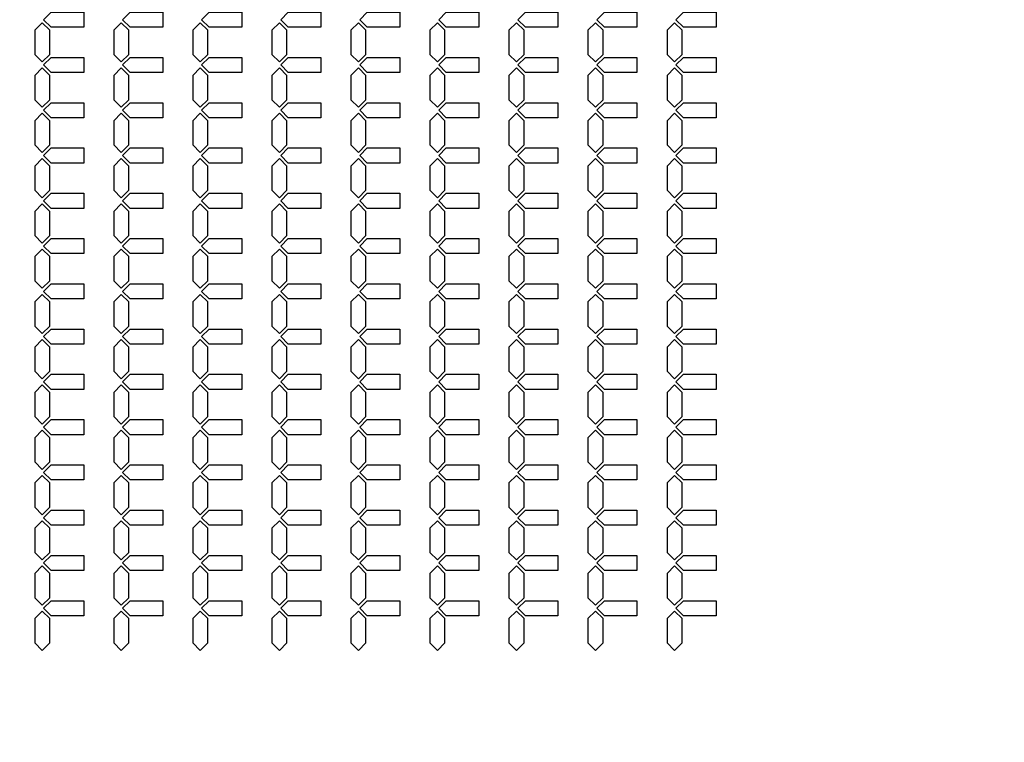
# Model space of a CAD drawing. Units: inches. Extents: x 2563 to 396160, y 1442 to 129024.
# Drawn here: x 178823 to 186982, y 48817 to 54803 of the extents above; entities that cross this region are included whole.
import ezdxf

# ---------------------------------------------------------------- set-up
doc = ezdxf.new("R2010")
doc.units = ezdxf.units.IN
doc.header["$MEASUREMENT"] = 0
doc.layers.add('1 - Negative', color=150, linetype='Continuous')

msp = doc.modelspace()

# ---------------------------------------------------------------- linework, layer by layer
at = {"layer": '1 - Negative'}
for points in [[(179353.1, 54865.4), (179353.1, 54740.4), (179083, 54740.4), (179020.5, 54802.9), (179083, 54865.4), (179333.1, 54865.4)], [(180008.1, 54865.4), (180008.1, 54740.4), (179738, 54740.4), (179675.5, 54802.9), (179738, 54865.4), (179988.1, 54865.4)], [(180663.1, 54865.4), (180663.1, 54740.4), (180393, 54740.4), (180330.5, 54802.9), (180393, 54865.4), (180643.1, 54865.4)], [(181318.1, 54865.4), (181318.1, 54740.4), (181048, 54740.4), (180985.5, 54802.9), (181048, 54865.4), (181298.1, 54865.4)], [(181973.1, 54865.4), (181973.1, 54740.4), (181703, 54740.4), (181640.5, 54802.9), (181703, 54865.4), (181953.1, 54865.4)], [(182628.1, 54865.4), (182628.1, 54740.4), (182358, 54740.4), (182295.5, 54802.9), (182358, 54865.4), (182608.1, 54865.4)], [(183283.1, 54865.4), (183283.1, 54740.4), (183013, 54740.4), (182950.5, 54802.9), (183013, 54865.4), (183263.1, 54865.4)], [(183938.1, 54865.4), (183938.1, 54740.4), (183668, 54740.4), (183605.5, 54802.9), (183668, 54865.4), (183918.1, 54865.4)], [(184593.1, 54865.4), (184593.1, 54740.4), (184323, 54740.4), (184260.5, 54802.9), (184323, 54865.4), (184573.1, 54865.4)], [(179072, 54615.4), (179072, 54715.4), (179009.5, 54777.9), (178947, 54715.4), (178947, 54615.4), (178947, 54515.4), (179009.5, 54452.9), (179072, 54515.4)], [(179727, 54615.4), (179727, 54715.4), (179664.5, 54777.9), (179602, 54715.4), (179602, 54615.4), (179602, 54515.4), (179664.5, 54452.9), (179727, 54515.4)], [(180382, 54615.4), (180382, 54715.4), (180319.5, 54777.9), (180257, 54715.4), (180257, 54615.4), (180257, 54515.4), (180319.5, 54452.9), (180382, 54515.4)], [(181037, 54615.4), (181037, 54715.4), (180974.5, 54777.9), (180912, 54715.4), (180912, 54615.4), (180912, 54515.4), (180974.5, 54452.9), (181037, 54515.4)], [(181692, 54615.4), (181692, 54715.4), (181629.5, 54777.9), (181567, 54715.4), (181567, 54615.4), (181567, 54515.4), (181629.5, 54452.9), (181692, 54515.4)], [(182347, 54615.4), (182347, 54715.4), (182284.5, 54777.9), (182222, 54715.4), (182222, 54615.4), (182222, 54515.4), (182284.5, 54452.9), (182347, 54515.4)], [(183002, 54615.4), (183002, 54715.4), (182939.5, 54777.9), (182877, 54715.4), (182877, 54615.4), (182877, 54515.4), (182939.5, 54452.9), (183002, 54515.4)], [(183657, 54615.4), (183657, 54715.4), (183594.5, 54777.9), (183532, 54715.4), (183532, 54615.4), (183532, 54515.4), (183594.5, 54452.9), (183657, 54515.4)], [(184312, 54615.4), (184312, 54715.4), (184249.5, 54777.9), (184187, 54715.4), (184187, 54615.4), (184187, 54515.4), (184249.5, 54452.9), (184312, 54515.4)], [(179353.1, 54490.4), (179353.1, 54365.4), (179083, 54365.4), (179020.5, 54427.9), (179083, 54490.4), (179333.1, 54490.4)], [(180008.1, 54490.4), (180008.1, 54365.4), (179738, 54365.4), (179675.5, 54427.9), (179738, 54490.4), (179988.1, 54490.4)], [(180663.1, 54490.4), (180663.1, 54365.4), (180393, 54365.4), (180330.5, 54427.9), (180393, 54490.4), (180643.1, 54490.4)], [(181318.1, 54490.4), (181318.1, 54365.4), (181048, 54365.4), (180985.5, 54427.9), (181048, 54490.4), (181298.1, 54490.4)], [(181973.1, 54490.4), (181973.1, 54365.4), (181703, 54365.4), (181640.5, 54427.9), (181703, 54490.4), (181953.1, 54490.4)], [(182628.1, 54490.4), (182628.1, 54365.4), (182358, 54365.4), (182295.5, 54427.9), (182358, 54490.4), (182608.1, 54490.4)], [(183283.1, 54490.4), (183283.1, 54365.4), (183013, 54365.4), (182950.5, 54427.9), (183013, 54490.4), (183263.1, 54490.4)], [(183938.1, 54490.4), (183938.1, 54365.4), (183668, 54365.4), (183605.5, 54427.9), (183668, 54490.4), (183918.1, 54490.4)], [(184593.1, 54490.4), (184593.1, 54365.4), (184323, 54365.4), (184260.5, 54427.9), (184323, 54490.4), (184573.1, 54490.4)], [(179072, 54240.4), (179072, 54340.4), (179009.5, 54402.9), (178947, 54340.4), (178947, 54240.4), (178947, 54140.4), (179009.5, 54077.9), (179072, 54140.4)], [(179727, 54240.4), (179727, 54340.4), (179664.5, 54402.9), (179602, 54340.4), (179602, 54240.4), (179602, 54140.4), (179664.5, 54077.9), (179727, 54140.4)], [(180382, 54240.4), (180382, 54340.4), (180319.5, 54402.9), (180257, 54340.4), (180257, 54240.4), (180257, 54140.4), (180319.5, 54077.9), (180382, 54140.4)], [(181037, 54240.4), (181037, 54340.4), (180974.5, 54402.9), (180912, 54340.4), (180912, 54240.4), (180912, 54140.4), (180974.5, 54077.9), (181037, 54140.4)], [(181692, 54240.4), (181692, 54340.4), (181629.5, 54402.9), (181567, 54340.4), (181567, 54240.4), (181567, 54140.4), (181629.5, 54077.9), (181692, 54140.4)], [(182347, 54240.4), (182347, 54340.4), (182284.5, 54402.9), (182222, 54340.4), (182222, 54240.4), (182222, 54140.4), (182284.5, 54077.9), (182347, 54140.4)], [(183002, 54240.4), (183002, 54340.4), (182939.5, 54402.9), (182877, 54340.4), (182877, 54240.4), (182877, 54140.4), (182939.5, 54077.9), (183002, 54140.4)], [(183657, 54240.4), (183657, 54340.4), (183594.5, 54402.9), (183532, 54340.4), (183532, 54240.4), (183532, 54140.4), (183594.5, 54077.9), (183657, 54140.4)], [(184312, 54240.4), (184312, 54340.4), (184249.5, 54402.9), (184187, 54340.4), (184187, 54240.4), (184187, 54140.4), (184249.5, 54077.9), (184312, 54140.4)], [(179353.1, 54115.4), (179353.1, 53990.4), (179083, 53990.4), (179020.5, 54052.9), (179083, 54115.4), (179333.1, 54115.4)], [(180008.1, 54115.4), (180008.1, 53990.4), (179738, 53990.4), (179675.5, 54052.9), (179738, 54115.4), (179988.1, 54115.4)], [(180663.1, 54115.4), (180663.1, 53990.4), (180393, 53990.4), (180330.5, 54052.9), (180393, 54115.4), (180643.1, 54115.4)], [(181318.1, 54115.4), (181318.1, 53990.4), (181048, 53990.4), (180985.5, 54052.9), (181048, 54115.4), (181298.1, 54115.4)], [(181973.1, 54115.4), (181973.1, 53990.4), (181703, 53990.4), (181640.5, 54052.9), (181703, 54115.4), (181953.1, 54115.4)], [(182628.1, 54115.4), (182628.1, 53990.4), (182358, 53990.4), (182295.5, 54052.9), (182358, 54115.4), (182608.1, 54115.4)], [(183283.1, 54115.4), (183283.1, 53990.4), (183013, 53990.4), (182950.5, 54052.9), (183013, 54115.4), (183263.1, 54115.4)], [(183938.1, 54115.4), (183938.1, 53990.4), (183668, 53990.4), (183605.5, 54052.9), (183668, 54115.4), (183918.1, 54115.4)], [(184593.1, 54115.4), (184593.1, 53990.4), (184323, 53990.4), (184260.5, 54052.9), (184323, 54115.4), (184573.1, 54115.4)], [(179072, 53865.4), (179072, 53965.4), (179009.5, 54027.9), (178947, 53965.4), (178947, 53865.4), (178947, 53765.4), (179009.5, 53702.9), (179072, 53765.4)], [(179727, 53865.4), (179727, 53965.4), (179664.5, 54027.9), (179602, 53965.4), (179602, 53865.4), (179602, 53765.4), (179664.5, 53702.9), (179727, 53765.4)], [(180382, 53865.4), (180382, 53965.4), (180319.5, 54027.9), (180257, 53965.4), (180257, 53865.4), (180257, 53765.4), (180319.5, 53702.9), (180382, 53765.4)], [(181037, 53865.4), (181037, 53965.4), (180974.5, 54027.9), (180912, 53965.4), (180912, 53865.4), (180912, 53765.4), (180974.5, 53702.9), (181037, 53765.4)], [(181692, 53865.4), (181692, 53965.4), (181629.5, 54027.9), (181567, 53965.4), (181567, 53865.4), (181567, 53765.4), (181629.5, 53702.9), (181692, 53765.4)], [(182347, 53865.4), (182347, 53965.4), (182284.5, 54027.9), (182222, 53965.4), (182222, 53865.4), (182222, 53765.4), (182284.5, 53702.9), (182347, 53765.4)], [(183002, 53865.4), (183002, 53965.4), (182939.5, 54027.9), (182877, 53965.4), (182877, 53865.4), (182877, 53765.4), (182939.5, 53702.9), (183002, 53765.4)], [(183657, 53865.4), (183657, 53965.4), (183594.5, 54027.9), (183532, 53965.4), (183532, 53865.4), (183532, 53765.4), (183594.5, 53702.9), (183657, 53765.4)], [(184312, 53865.4), (184312, 53965.4), (184249.5, 54027.9), (184187, 53965.4), (184187, 53865.4), (184187, 53765.4), (184249.5, 53702.9), (184312, 53765.4)], [(179353.1, 53740.4), (179353.1, 53615.4), (179083, 53615.4), (179020.5, 53677.9), (179083, 53740.4), (179333.1, 53740.4)], [(180008.1, 53740.4), (180008.1, 53615.4), (179738, 53615.4), (179675.5, 53677.9), (179738, 53740.4), (179988.1, 53740.4)], [(180663.1, 53740.4), (180663.1, 53615.4), (180393, 53615.4), (180330.5, 53677.9), (180393, 53740.4), (180643.1, 53740.4)], [(181318.1, 53740.4), (181318.1, 53615.4), (181048, 53615.4), (180985.5, 53677.9), (181048, 53740.4), (181298.1, 53740.4)], [(181973.1, 53740.4), (181973.1, 53615.4), (181703, 53615.4), (181640.5, 53677.9), (181703, 53740.4), (181953.1, 53740.4)], [(182628.1, 53740.4), (182628.1, 53615.4), (182358, 53615.4), (182295.5, 53677.9), (182358, 53740.4), (182608.1, 53740.4)], [(183283.1, 53740.4), (183283.1, 53615.4), (183013, 53615.4), (182950.5, 53677.9), (183013, 53740.4), (183263.1, 53740.4)], [(183938.1, 53740.4), (183938.1, 53615.4), (183668, 53615.4), (183605.5, 53677.9), (183668, 53740.4), (183918.1, 53740.4)], [(184593.1, 53740.4), (184593.1, 53615.4), (184323, 53615.4), (184260.5, 53677.9), (184323, 53740.4), (184573.1, 53740.4)], [(179072, 53490.4), (179072, 53590.4), (179009.5, 53652.9), (178947, 53590.4), (178947, 53490.4), (178947, 53390.4), (179009.5, 53327.9), (179072, 53390.4)], [(179727, 53490.4), (179727, 53590.4), (179664.5, 53652.9), (179602, 53590.4), (179602, 53490.4), (179602, 53390.4), (179664.5, 53327.9), (179727, 53390.4)], [(180382, 53490.4), (180382, 53590.4), (180319.5, 53652.9), (180257, 53590.4), (180257, 53490.4), (180257, 53390.4), (180319.5, 53327.9), (180382, 53390.4)], [(181037, 53490.4), (181037, 53590.4), (180974.5, 53652.9), (180912, 53590.4), (180912, 53490.4), (180912, 53390.4), (180974.5, 53327.9), (181037, 53390.4)], [(181692, 53490.4), (181692, 53590.4), (181629.5, 53652.9), (181567, 53590.4), (181567, 53490.4), (181567, 53390.4), (181629.5, 53327.9), (181692, 53390.4)], [(182347, 53490.4), (182347, 53590.4), (182284.5, 53652.9), (182222, 53590.4), (182222, 53490.4), (182222, 53390.4), (182284.5, 53327.9), (182347, 53390.4)], [(183002, 53490.4), (183002, 53590.4), (182939.5, 53652.9), (182877, 53590.4), (182877, 53490.4), (182877, 53390.4), (182939.5, 53327.9), (183002, 53390.4)], [(183657, 53490.4), (183657, 53590.4), (183594.5, 53652.9), (183532, 53590.4), (183532, 53490.4), (183532, 53390.4), (183594.5, 53327.9), (183657, 53390.4)], [(184312, 53490.4), (184312, 53590.4), (184249.5, 53652.9), (184187, 53590.4), (184187, 53490.4), (184187, 53390.4), (184249.5, 53327.9), (184312, 53390.4)], [(179353.1, 53365.4), (179353.1, 53240.4), (179083, 53240.4), (179020.5, 53302.9), (179083, 53365.4), (179333.1, 53365.4)], [(180008.1, 53365.4), (180008.1, 53240.4), (179738, 53240.4), (179675.5, 53302.9), (179738, 53365.4), (179988.1, 53365.4)], [(180663.1, 53365.4), (180663.1, 53240.4), (180393, 53240.4), (180330.5, 53302.9), (180393, 53365.4), (180643.1, 53365.4)], [(181318.1, 53365.4), (181318.1, 53240.4), (181048, 53240.4), (180985.5, 53302.9), (181048, 53365.4), (181298.1, 53365.4)], [(181973.1, 53365.4), (181973.1, 53240.4), (181703, 53240.4), (181640.5, 53302.9), (181703, 53365.4), (181953.1, 53365.4)], [(182628.1, 53365.4), (182628.1, 53240.4), (182358, 53240.4), (182295.5, 53302.9), (182358, 53365.4), (182608.1, 53365.4)], [(183283.1, 53365.4), (183283.1, 53240.4), (183013, 53240.4), (182950.5, 53302.9), (183013, 53365.4), (183263.1, 53365.4)], [(183938.1, 53365.4), (183938.1, 53240.4), (183668, 53240.4), (183605.5, 53302.9), (183668, 53365.4), (183918.1, 53365.4)], [(184593.1, 53365.4), (184593.1, 53240.4), (184323, 53240.4), (184260.5, 53302.9), (184323, 53365.4), (184573.1, 53365.4)], [(179072, 53115.4), (179072, 53215.4), (179009.5, 53277.9), (178947, 53215.4), (178947, 53115.4), (178947, 53015.4), (179009.5, 52952.9), (179072, 53015.4)], [(179727, 53115.4), (179727, 53215.4), (179664.5, 53277.9), (179602, 53215.4), (179602, 53115.4), (179602, 53015.4), (179664.5, 52952.9), (179727, 53015.4)], [(180382, 53115.4), (180382, 53215.4), (180319.5, 53277.9), (180257, 53215.4), (180257, 53115.4), (180257, 53015.4), (180319.5, 52952.9), (180382, 53015.4)], [(181037, 53115.4), (181037, 53215.4), (180974.5, 53277.9), (180912, 53215.4), (180912, 53115.4), (180912, 53015.4), (180974.5, 52952.9), (181037, 53015.4)], [(181692, 53115.4), (181692, 53215.4), (181629.5, 53277.9), (181567, 53215.4), (181567, 53115.4), (181567, 53015.4), (181629.5, 52952.9), (181692, 53015.4)], [(182347, 53115.4), (182347, 53215.4), (182284.5, 53277.9), (182222, 53215.4), (182222, 53115.4), (182222, 53015.4), (182284.5, 52952.9), (182347, 53015.4)], [(183002, 53115.4), (183002, 53215.4), (182939.5, 53277.9), (182877, 53215.4), (182877, 53115.4), (182877, 53015.4), (182939.5, 52952.9), (183002, 53015.4)], [(183657, 53115.4), (183657, 53215.4), (183594.5, 53277.9), (183532, 53215.4), (183532, 53115.4), (183532, 53015.4), (183594.5, 52952.9), (183657, 53015.4)], [(184312, 53115.4), (184312, 53215.4), (184249.5, 53277.9), (184187, 53215.4), (184187, 53115.4), (184187, 53015.4), (184249.5, 52952.9), (184312, 53015.4)], [(179353.1, 52990.4), (179353.1, 52865.4), (179083, 52865.4), (179020.5, 52927.9), (179083, 52990.4), (179333.1, 52990.4)], [(180008.1, 52990.4), (180008.1, 52865.4), (179738, 52865.4), (179675.5, 52927.9), (179738, 52990.4), (179988.1, 52990.4)], [(180663.1, 52990.4), (180663.1, 52865.4), (180393, 52865.4), (180330.5, 52927.9), (180393, 52990.4), (180643.1, 52990.4)], [(181318.1, 52990.4), (181318.1, 52865.4), (181048, 52865.4), (180985.5, 52927.9), (181048, 52990.4), (181298.1, 52990.4)], [(181973.1, 52990.4), (181973.1, 52865.4), (181703, 52865.4), (181640.5, 52927.9), (181703, 52990.4), (181953.1, 52990.4)], [(182628.1, 52990.4), (182628.1, 52865.4), (182358, 52865.4), (182295.5, 52927.9), (182358, 52990.4), (182608.1, 52990.4)], [(183283.1, 52990.4), (183283.1, 52865.4), (183013, 52865.4), (182950.5, 52927.9), (183013, 52990.4), (183263.1, 52990.4)], [(183938.1, 52990.4), (183938.1, 52865.4), (183668, 52865.4), (183605.5, 52927.9), (183668, 52990.4), (183918.1, 52990.4)], [(184593.1, 52990.4), (184593.1, 52865.4), (184323, 52865.4), (184260.5, 52927.9), (184323, 52990.4), (184573.1, 52990.4)], [(179072, 52740.4), (179072, 52840.4), (179009.5, 52902.9), (178947, 52840.4), (178947, 52740.4), (178947, 52640.4), (179009.5, 52577.9), (179072, 52640.4)], [(179727, 52740.4), (179727, 52840.4), (179664.5, 52902.9), (179602, 52840.4), (179602, 52740.4), (179602, 52640.4), (179664.5, 52577.9), (179727, 52640.4)], [(180382, 52740.4), (180382, 52840.4), (180319.5, 52902.9), (180257, 52840.4), (180257, 52740.4), (180257, 52640.4), (180319.5, 52577.9), (180382, 52640.4)], [(181037, 52740.4), (181037, 52840.4), (180974.5, 52902.9), (180912, 52840.4), (180912, 52740.4), (180912, 52640.4), (180974.5, 52577.9), (181037, 52640.4)], [(181692, 52740.4), (181692, 52840.4), (181629.5, 52902.9), (181567, 52840.4), (181567, 52740.4), (181567, 52640.4), (181629.5, 52577.9), (181692, 52640.4)], [(182347, 52740.4), (182347, 52840.4), (182284.5, 52902.9), (182222, 52840.4), (182222, 52740.4), (182222, 52640.4), (182284.5, 52577.9), (182347, 52640.4)], [(183002, 52740.4), (183002, 52840.4), (182939.5, 52902.9), (182877, 52840.4), (182877, 52740.4), (182877, 52640.4), (182939.5, 52577.9), (183002, 52640.4)], [(183657, 52740.4), (183657, 52840.4), (183594.5, 52902.9), (183532, 52840.4), (183532, 52740.4), (183532, 52640.4), (183594.5, 52577.9), (183657, 52640.4)], [(184312, 52740.4), (184312, 52840.4), (184249.5, 52902.9), (184187, 52840.4), (184187, 52740.4), (184187, 52640.4), (184249.5, 52577.9), (184312, 52640.4)], [(179353.1, 52615.4), (179353.1, 52490.4), (179083, 52490.4), (179020.5, 52552.9), (179083, 52615.4), (179333.1, 52615.4)], [(180008.1, 52615.4), (180008.1, 52490.4), (179738, 52490.4), (179675.5, 52552.9), (179738, 52615.4), (179988.1, 52615.4)], [(180663.1, 52615.4), (180663.1, 52490.4), (180393, 52490.4), (180330.5, 52552.9), (180393, 52615.4), (180643.1, 52615.4)], [(181318.1, 52615.4), (181318.1, 52490.4), (181048, 52490.4), (180985.5, 52552.9), (181048, 52615.4), (181298.1, 52615.4)], [(181973.1, 52615.4), (181973.1, 52490.4), (181703, 52490.4), (181640.5, 52552.9), (181703, 52615.4), (181953.1, 52615.4)], [(182628.1, 52615.4), (182628.1, 52490.4), (182358, 52490.4), (182295.5, 52552.9), (182358, 52615.4), (182608.1, 52615.4)], [(183283.1, 52615.4), (183283.1, 52490.4), (183013, 52490.4), (182950.5, 52552.9), (183013, 52615.4), (183263.1, 52615.4)], [(183938.1, 52615.4), (183938.1, 52490.4), (183668, 52490.4), (183605.5, 52552.9), (183668, 52615.4), (183918.1, 52615.4)], [(184593.1, 52615.4), (184593.1, 52490.4), (184323, 52490.4), (184260.5, 52552.9), (184323, 52615.4), (184573.1, 52615.4)], [(179072, 52365.4), (179072, 52465.4), (179009.5, 52527.9), (178947, 52465.4), (178947, 52365.4), (178947, 52265.4), (179009.5, 52202.9), (179072, 52265.4)], [(179727, 52365.4), (179727, 52465.4), (179664.5, 52527.9), (179602, 52465.4), (179602, 52365.4), (179602, 52265.4), (179664.5, 52202.9), (179727, 52265.4)], [(180382, 52365.4), (180382, 52465.4), (180319.5, 52527.9), (180257, 52465.4), (180257, 52365.4), (180257, 52265.4), (180319.5, 52202.9), (180382, 52265.4)], [(181037, 52365.4), (181037, 52465.4), (180974.5, 52527.9), (180912, 52465.4), (180912, 52365.4), (180912, 52265.4), (180974.5, 52202.9), (181037, 52265.4)], [(181692, 52365.4), (181692, 52465.4), (181629.5, 52527.9), (181567, 52465.4), (181567, 52365.4), (181567, 52265.4), (181629.5, 52202.9), (181692, 52265.4)], [(182347, 52365.4), (182347, 52465.4), (182284.5, 52527.9), (182222, 52465.4), (182222, 52365.4), (182222, 52265.4), (182284.5, 52202.9), (182347, 52265.4)], [(183002, 52365.4), (183002, 52465.4), (182939.5, 52527.9), (182877, 52465.4), (182877, 52365.4), (182877, 52265.4), (182939.5, 52202.9), (183002, 52265.4)], [(183657, 52365.4), (183657, 52465.4), (183594.5, 52527.9), (183532, 52465.4), (183532, 52365.4), (183532, 52265.4), (183594.5, 52202.9), (183657, 52265.4)], [(184312, 52365.4), (184312, 52465.4), (184249.5, 52527.9), (184187, 52465.4), (184187, 52365.4), (184187, 52265.4), (184249.5, 52202.9), (184312, 52265.4)], [(179353.1, 52240.4), (179353.1, 52115.4), (179083, 52115.4), (179020.5, 52177.9), (179083, 52240.4), (179333.1, 52240.4)], [(180008.1, 52240.4), (180008.1, 52115.4), (179738, 52115.4), (179675.5, 52177.9), (179738, 52240.4), (179988.1, 52240.4)], [(180663.1, 52240.4), (180663.1, 52115.4), (180393, 52115.4), (180330.5, 52177.9), (180393, 52240.4), (180643.1, 52240.4)], [(181318.1, 52240.4), (181318.1, 52115.4), (181048, 52115.4), (180985.5, 52177.9), (181048, 52240.4), (181298.1, 52240.4)], [(181973.1, 52240.4), (181973.1, 52115.4), (181703, 52115.4), (181640.5, 52177.9), (181703, 52240.4), (181953.1, 52240.4)], [(182628.1, 52240.4), (182628.1, 52115.4), (182358, 52115.4), (182295.5, 52177.9), (182358, 52240.4), (182608.1, 52240.4)], [(183283.1, 52240.4), (183283.1, 52115.4), (183013, 52115.4), (182950.5, 52177.9), (183013, 52240.4), (183263.1, 52240.4)], [(183938.1, 52240.4), (183938.1, 52115.4), (183668, 52115.4), (183605.5, 52177.9), (183668, 52240.4), (183918.1, 52240.4)], [(184593.1, 52240.4), (184593.1, 52115.4), (184323, 52115.4), (184260.5, 52177.9), (184323, 52240.4), (184573.1, 52240.4)], [(179072, 51990.4), (179072, 52090.4), (179009.5, 52152.9), (178947, 52090.4), (178947, 51990.4), (178947, 51890.4), (179009.5, 51827.9), (179072, 51890.4)], [(179727, 51990.4), (179727, 52090.4), (179664.5, 52152.9), (179602, 52090.4), (179602, 51990.4), (179602, 51890.4), (179664.5, 51827.9), (179727, 51890.4)], [(180382, 51990.4), (180382, 52090.4), (180319.5, 52152.9), (180257, 52090.4), (180257, 51990.4), (180257, 51890.4), (180319.5, 51827.9), (180382, 51890.4)], [(181037, 51990.4), (181037, 52090.4), (180974.5, 52152.9), (180912, 52090.4), (180912, 51990.4), (180912, 51890.4), (180974.5, 51827.9), (181037, 51890.4)], [(181692, 51990.4), (181692, 52090.4), (181629.5, 52152.9), (181567, 52090.4), (181567, 51990.4), (181567, 51890.4), (181629.5, 51827.9), (181692, 51890.4)], [(182347, 51990.4), (182347, 52090.4), (182284.5, 52152.9), (182222, 52090.4), (182222, 51990.4), (182222, 51890.4), (182284.5, 51827.9), (182347, 51890.4)], [(183002, 51990.4), (183002, 52090.4), (182939.5, 52152.9), (182877, 52090.4), (182877, 51990.4), (182877, 51890.4), (182939.5, 51827.9), (183002, 51890.4)], [(183657, 51990.4), (183657, 52090.4), (183594.5, 52152.9), (183532, 52090.4), (183532, 51990.4), (183532, 51890.4), (183594.5, 51827.9), (183657, 51890.4)], [(184312, 51990.4), (184312, 52090.4), (184249.5, 52152.9), (184187, 52090.4), (184187, 51990.4), (184187, 51890.4), (184249.5, 51827.9), (184312, 51890.4)], [(179353.1, 51865.4), (179353.1, 51740.4), (179083, 51740.4), (179020.5, 51802.9), (179083, 51865.4), (179333.1, 51865.4)], [(180008.1, 51865.4), (180008.1, 51740.4), (179738, 51740.4), (179675.5, 51802.9), (179738, 51865.4), (179988.1, 51865.4)], [(180663.1, 51865.4), (180663.1, 51740.4), (180393, 51740.4), (180330.5, 51802.9), (180393, 51865.4), (180643.1, 51865.4)], [(181318.1, 51865.4), (181318.1, 51740.4), (181048, 51740.4), (180985.5, 51802.9), (181048, 51865.4), (181298.1, 51865.4)], [(181973.1, 51865.4), (181973.1, 51740.4), (181703, 51740.4), (181640.5, 51802.9), (181703, 51865.4), (181953.1, 51865.4)], [(182628.1, 51865.4), (182628.1, 51740.4), (182358, 51740.4), (182295.5, 51802.9), (182358, 51865.4), (182608.1, 51865.4)], [(183283.1, 51865.4), (183283.1, 51740.4), (183013, 51740.4), (182950.5, 51802.9), (183013, 51865.4), (183263.1, 51865.4)], [(183938.1, 51865.4), (183938.1, 51740.4), (183668, 51740.4), (183605.5, 51802.9), (183668, 51865.4), (183918.1, 51865.4)], [(184593.1, 51865.4), (184593.1, 51740.4), (184323, 51740.4), (184260.5, 51802.9), (184323, 51865.4), (184573.1, 51865.4)], [(179072, 51615.4), (179072, 51715.4), (179009.5, 51777.9), (178947, 51715.4), (178947, 51615.4), (178947, 51515.4), (179009.5, 51452.9), (179072, 51515.4)], [(179727, 51615.4), (179727, 51715.4), (179664.5, 51777.9), (179602, 51715.4), (179602, 51615.4), (179602, 51515.4), (179664.5, 51452.9), (179727, 51515.4)], [(180382, 51615.4), (180382, 51715.4), (180319.5, 51777.9), (180257, 51715.4), (180257, 51615.4), (180257, 51515.4), (180319.5, 51452.9), (180382, 51515.4)], [(181037, 51615.4), (181037, 51715.4), (180974.5, 51777.9), (180912, 51715.4), (180912, 51615.4), (180912, 51515.4), (180974.5, 51452.9), (181037, 51515.4)], [(181692, 51615.4), (181692, 51715.4), (181629.5, 51777.9), (181567, 51715.4), (181567, 51615.4), (181567, 51515.4), (181629.5, 51452.9), (181692, 51515.4)], [(182347, 51615.4), (182347, 51715.4), (182284.5, 51777.9), (182222, 51715.4), (182222, 51615.4), (182222, 51515.4), (182284.5, 51452.9), (182347, 51515.4)], [(183002, 51615.4), (183002, 51715.4), (182939.5, 51777.9), (182877, 51715.4), (182877, 51615.4), (182877, 51515.4), (182939.5, 51452.9), (183002, 51515.4)], [(183657, 51615.4), (183657, 51715.4), (183594.5, 51777.9), (183532, 51715.4), (183532, 51615.4), (183532, 51515.4), (183594.5, 51452.9), (183657, 51515.4)], [(184312, 51615.4), (184312, 51715.4), (184249.5, 51777.9), (184187, 51715.4), (184187, 51615.4), (184187, 51515.4), (184249.5, 51452.9), (184312, 51515.4)], [(179353.1, 51490.4), (179353.1, 51365.4), (179083, 51365.4), (179020.5, 51427.9), (179083, 51490.4), (179333.1, 51490.4)], [(180008.1, 51490.4), (180008.1, 51365.4), (179738, 51365.4), (179675.5, 51427.9), (179738, 51490.4), (179988.1, 51490.4)], [(180663.1, 51490.4), (180663.1, 51365.4), (180393, 51365.4), (180330.5, 51427.9), (180393, 51490.4), (180643.1, 51490.4)], [(181318.1, 51490.4), (181318.1, 51365.4), (181048, 51365.4), (180985.5, 51427.9), (181048, 51490.4), (181298.1, 51490.4)], [(181973.1, 51490.4), (181973.1, 51365.4), (181703, 51365.4), (181640.5, 51427.9), (181703, 51490.4), (181953.1, 51490.4)], [(182628.1, 51490.4), (182628.1, 51365.4), (182358, 51365.4), (182295.5, 51427.9), (182358, 51490.4), (182608.1, 51490.4)], [(183283.1, 51490.4), (183283.1, 51365.4), (183013, 51365.4), (182950.5, 51427.9), (183013, 51490.4), (183263.1, 51490.4)], [(183938.1, 51490.4), (183938.1, 51365.4), (183668, 51365.4), (183605.5, 51427.9), (183668, 51490.4), (183918.1, 51490.4)], [(184593.1, 51490.4), (184593.1, 51365.4), (184323, 51365.4), (184260.5, 51427.9), (184323, 51490.4), (184573.1, 51490.4)], [(179072, 51240.4), (179072, 51340.4), (179009.5, 51402.9), (178947, 51340.4), (178947, 51240.4), (178947, 51140.4), (179009.5, 51077.9), (179072, 51140.4)], [(179727, 51240.4), (179727, 51340.4), (179664.5, 51402.9), (179602, 51340.4), (179602, 51240.4), (179602, 51140.4), (179664.5, 51077.9), (179727, 51140.4)], [(180382, 51240.4), (180382, 51340.4), (180319.5, 51402.9), (180257, 51340.4), (180257, 51240.4), (180257, 51140.4), (180319.5, 51077.9), (180382, 51140.4)], [(181037, 51240.4), (181037, 51340.4), (180974.5, 51402.9), (180912, 51340.4), (180912, 51240.4), (180912, 51140.4), (180974.5, 51077.9), (181037, 51140.4)], [(181692, 51240.4), (181692, 51340.4), (181629.5, 51402.9), (181567, 51340.4), (181567, 51240.4), (181567, 51140.4), (181629.5, 51077.9), (181692, 51140.4)], [(182347, 51240.4), (182347, 51340.4), (182284.5, 51402.9), (182222, 51340.4), (182222, 51240.4), (182222, 51140.4), (182284.5, 51077.9), (182347, 51140.4)], [(183002, 51240.4), (183002, 51340.4), (182939.5, 51402.9), (182877, 51340.4), (182877, 51240.4), (182877, 51140.4), (182939.5, 51077.9), (183002, 51140.4)], [(183657, 51240.4), (183657, 51340.4), (183594.5, 51402.9), (183532, 51340.4), (183532, 51240.4), (183532, 51140.4), (183594.5, 51077.9), (183657, 51140.4)], [(184312, 51240.4), (184312, 51340.4), (184249.5, 51402.9), (184187, 51340.4), (184187, 51240.4), (184187, 51140.4), (184249.5, 51077.9), (184312, 51140.4)], [(179353.1, 51115.4), (179353.1, 50990.4), (179083, 50990.4), (179020.5, 51052.9), (179083, 51115.4), (179333.1, 51115.4)], [(180008.1, 51115.4), (180008.1, 50990.4), (179738, 50990.4), (179675.5, 51052.9), (179738, 51115.4), (179988.1, 51115.4)], [(180663.1, 51115.4), (180663.1, 50990.4), (180393, 50990.4), (180330.5, 51052.9), (180393, 51115.4), (180643.1, 51115.4)], [(181318.1, 51115.4), (181318.1, 50990.4), (181048, 50990.4), (180985.5, 51052.9), (181048, 51115.4), (181298.1, 51115.4)], [(181973.1, 51115.4), (181973.1, 50990.4), (181703, 50990.4), (181640.5, 51052.9), (181703, 51115.4), (181953.1, 51115.4)], [(182628.1, 51115.4), (182628.1, 50990.4), (182358, 50990.4), (182295.5, 51052.9), (182358, 51115.4), (182608.1, 51115.4)], [(183283.1, 51115.4), (183283.1, 50990.4), (183013, 50990.4), (182950.5, 51052.9), (183013, 51115.4), (183263.1, 51115.4)], [(183938.1, 51115.4), (183938.1, 50990.4), (183668, 50990.4), (183605.5, 51052.9), (183668, 51115.4), (183918.1, 51115.4)], [(184593.1, 51115.4), (184593.1, 50990.4), (184323, 50990.4), (184260.5, 51052.9), (184323, 51115.4), (184573.1, 51115.4)], [(179072, 50865.4), (179072, 50965.4), (179009.5, 51027.9), (178947, 50965.4), (178947, 50865.4), (178947, 50765.4), (179009.5, 50702.9), (179072, 50765.4)], [(179727, 50865.4), (179727, 50965.4), (179664.5, 51027.9), (179602, 50965.4), (179602, 50865.4), (179602, 50765.4), (179664.5, 50702.9), (179727, 50765.4)], [(180382, 50865.4), (180382, 50965.4), (180319.5, 51027.9), (180257, 50965.4), (180257, 50865.4), (180257, 50765.4), (180319.5, 50702.9), (180382, 50765.4)], [(181037, 50865.4), (181037, 50965.4), (180974.5, 51027.9), (180912, 50965.4), (180912, 50865.4), (180912, 50765.4), (180974.5, 50702.9), (181037, 50765.4)], [(181692, 50865.4), (181692, 50965.4), (181629.5, 51027.9), (181567, 50965.4), (181567, 50865.4), (181567, 50765.4), (181629.5, 50702.9), (181692, 50765.4)], [(182347, 50865.4), (182347, 50965.4), (182284.5, 51027.9), (182222, 50965.4), (182222, 50865.4), (182222, 50765.4), (182284.5, 50702.9), (182347, 50765.4)], [(183002, 50865.4), (183002, 50965.4), (182939.5, 51027.9), (182877, 50965.4), (182877, 50865.4), (182877, 50765.4), (182939.5, 50702.9), (183002, 50765.4)], [(183657, 50865.4), (183657, 50965.4), (183594.5, 51027.9), (183532, 50965.4), (183532, 50865.4), (183532, 50765.4), (183594.5, 50702.9), (183657, 50765.4)], [(184312, 50865.4), (184312, 50965.4), (184249.5, 51027.9), (184187, 50965.4), (184187, 50865.4), (184187, 50765.4), (184249.5, 50702.9), (184312, 50765.4)], [(179353.1, 50740.4), (179353.1, 50615.4), (179083, 50615.4), (179020.5, 50677.9), (179083, 50740.4), (179333.1, 50740.4)], [(180008.1, 50740.4), (180008.1, 50615.4), (179738, 50615.4), (179675.5, 50677.9), (179738, 50740.4), (179988.1, 50740.4)], [(180663.1, 50740.4), (180663.1, 50615.4), (180393, 50615.4), (180330.5, 50677.9), (180393, 50740.4), (180643.1, 50740.4)], [(181318.1, 50740.4), (181318.1, 50615.4), (181048, 50615.4), (180985.5, 50677.9), (181048, 50740.4), (181298.1, 50740.4)], [(181973.1, 50740.4), (181973.1, 50615.4), (181703, 50615.4), (181640.5, 50677.9), (181703, 50740.4), (181953.1, 50740.4)], [(182628.1, 50740.4), (182628.1, 50615.4), (182358, 50615.4), (182295.5, 50677.9), (182358, 50740.4), (182608.1, 50740.4)], [(183283.1, 50740.4), (183283.1, 50615.4), (183013, 50615.4), (182950.5, 50677.9), (183013, 50740.4), (183263.1, 50740.4)], [(183938.1, 50740.4), (183938.1, 50615.4), (183668, 50615.4), (183605.5, 50677.9), (183668, 50740.4), (183918.1, 50740.4)], [(184593.1, 50740.4), (184593.1, 50615.4), (184323, 50615.4), (184260.5, 50677.9), (184323, 50740.4), (184573.1, 50740.4)], [(179072, 50490.4), (179072, 50590.4), (179009.5, 50652.9), (178947, 50590.4), (178947, 50490.4), (178947, 50390.4), (179009.5, 50327.9), (179072, 50390.4)], [(179727, 50490.4), (179727, 50590.4), (179664.5, 50652.9), (179602, 50590.4), (179602, 50490.4), (179602, 50390.4), (179664.5, 50327.9), (179727, 50390.4)], [(180382, 50490.4), (180382, 50590.4), (180319.5, 50652.9), (180257, 50590.4), (180257, 50490.4), (180257, 50390.4), (180319.5, 50327.9), (180382, 50390.4)], [(181037, 50490.4), (181037, 50590.4), (180974.5, 50652.9), (180912, 50590.4), (180912, 50490.4), (180912, 50390.4), (180974.5, 50327.9), (181037, 50390.4)], [(181692, 50490.4), (181692, 50590.4), (181629.5, 50652.9), (181567, 50590.4), (181567, 50490.4), (181567, 50390.4), (181629.5, 50327.9), (181692, 50390.4)], [(182347, 50490.4), (182347, 50590.4), (182284.5, 50652.9), (182222, 50590.4), (182222, 50490.4), (182222, 50390.4), (182284.5, 50327.9), (182347, 50390.4)], [(183002, 50490.4), (183002, 50590.4), (182939.5, 50652.9), (182877, 50590.4), (182877, 50490.4), (182877, 50390.4), (182939.5, 50327.9), (183002, 50390.4)], [(183657, 50490.4), (183657, 50590.4), (183594.5, 50652.9), (183532, 50590.4), (183532, 50490.4), (183532, 50390.4), (183594.5, 50327.9), (183657, 50390.4)], [(184312, 50490.4), (184312, 50590.4), (184249.5, 50652.9), (184187, 50590.4), (184187, 50490.4), (184187, 50390.4), (184249.5, 50327.9), (184312, 50390.4)], [(179353.1, 50365.4), (179353.1, 50240.4), (179083, 50240.4), (179020.5, 50302.9), (179083, 50365.4), (179333.1, 50365.4)], [(180008.1, 50365.4), (180008.1, 50240.4), (179738, 50240.4), (179675.5, 50302.9), (179738, 50365.4), (179988.1, 50365.4)], [(180663.1, 50365.4), (180663.1, 50240.4), (180393, 50240.4), (180330.5, 50302.9), (180393, 50365.4), (180643.1, 50365.4)], [(181318.1, 50365.4), (181318.1, 50240.4), (181048, 50240.4), (180985.5, 50302.9), (181048, 50365.4), (181298.1, 50365.4)], [(181973.1, 50365.4), (181973.1, 50240.4), (181703, 50240.4), (181640.5, 50302.9), (181703, 50365.4), (181953.1, 50365.4)], [(182628.1, 50365.4), (182628.1, 50240.4), (182358, 50240.4), (182295.5, 50302.9), (182358, 50365.4), (182608.1, 50365.4)], [(183283.1, 50365.4), (183283.1, 50240.4), (183013, 50240.4), (182950.5, 50302.9), (183013, 50365.4), (183263.1, 50365.4)], [(183938.1, 50365.4), (183938.1, 50240.4), (183668, 50240.4), (183605.5, 50302.9), (183668, 50365.4), (183918.1, 50365.4)], [(184593.1, 50365.4), (184593.1, 50240.4), (184323, 50240.4), (184260.5, 50302.9), (184323, 50365.4), (184573.1, 50365.4)], [(179072, 50115.4), (179072, 50215.4), (179009.5, 50277.9), (178947, 50215.4), (178947, 50115.4), (178947, 50015.4), (179009.5, 49952.9), (179072, 50015.4)], [(179727, 50115.4), (179727, 50215.4), (179664.5, 50277.9), (179602, 50215.4), (179602, 50115.4), (179602, 50015.4), (179664.5, 49952.9), (179727, 50015.4)], [(180382, 50115.4), (180382, 50215.4), (180319.5, 50277.9), (180257, 50215.4), (180257, 50115.4), (180257, 50015.4), (180319.5, 49952.9), (180382, 50015.4)], [(181037, 50115.4), (181037, 50215.4), (180974.5, 50277.9), (180912, 50215.4), (180912, 50115.4), (180912, 50015.4), (180974.5, 49952.9), (181037, 50015.4)], [(181692, 50115.4), (181692, 50215.4), (181629.5, 50277.9), (181567, 50215.4), (181567, 50115.4), (181567, 50015.4), (181629.5, 49952.9), (181692, 50015.4)], [(182347, 50115.4), (182347, 50215.4), (182284.5, 50277.9), (182222, 50215.4), (182222, 50115.4), (182222, 50015.4), (182284.5, 49952.9), (182347, 50015.4)], [(183002, 50115.4), (183002, 50215.4), (182939.5, 50277.9), (182877, 50215.4), (182877, 50115.4), (182877, 50015.4), (182939.5, 49952.9), (183002, 50015.4)], [(183657, 50115.4), (183657, 50215.4), (183594.5, 50277.9), (183532, 50215.4), (183532, 50115.4), (183532, 50015.4), (183594.5, 49952.9), (183657, 50015.4)], [(184312, 50115.4), (184312, 50215.4), (184249.5, 50277.9), (184187, 50215.4), (184187, 50115.4), (184187, 50015.4), (184249.5, 49952.9), (184312, 50015.4)], [(179353.1, 49990.4), (179353.1, 49865.4), (179083, 49865.4), (179020.5, 49927.9), (179083, 49990.4), (179333.1, 49990.4)], [(180008.1, 49990.4), (180008.1, 49865.4), (179738, 49865.4), (179675.5, 49927.9), (179738, 49990.4), (179988.1, 49990.4)], [(180663.1, 49990.4), (180663.1, 49865.4), (180393, 49865.4), (180330.5, 49927.9), (180393, 49990.4), (180643.1, 49990.4)], [(181318.1, 49990.4), (181318.1, 49865.4), (181048, 49865.4), (180985.5, 49927.9), (181048, 49990.4), (181298.1, 49990.4)], [(181973.1, 49990.4), (181973.1, 49865.4), (181703, 49865.4), (181640.5, 49927.9), (181703, 49990.4), (181953.1, 49990.4)], [(182628.1, 49990.4), (182628.1, 49865.4), (182358, 49865.4), (182295.5, 49927.9), (182358, 49990.4), (182608.1, 49990.4)], [(183283.1, 49990.4), (183283.1, 49865.4), (183013, 49865.4), (182950.5, 49927.9), (183013, 49990.4), (183263.1, 49990.4)], [(183938.1, 49990.4), (183938.1, 49865.4), (183668, 49865.4), (183605.5, 49927.9), (183668, 49990.4), (183918.1, 49990.4)], [(184593.1, 49990.4), (184593.1, 49865.4), (184323, 49865.4), (184260.5, 49927.9), (184323, 49990.4), (184573.1, 49990.4)], [(179072, 49741.6), (179072, 49841.6), (179009.5, 49904.1), (178947, 49841.6), (178947, 49741.6), (178947, 49641.6), (179009.5, 49579.1), (179072, 49641.6)], [(179727, 49741.6), (179727, 49841.6), (179664.5, 49904.1), (179602, 49841.6), (179602, 49741.6), (179602, 49641.6), (179664.5, 49579.1), (179727, 49641.6)], [(180382, 49741.6), (180382, 49841.6), (180319.5, 49904.1), (180257, 49841.6), (180257, 49741.6), (180257, 49641.6), (180319.5, 49579.1), (180382, 49641.6)], [(181037, 49741.6), (181037, 49841.6), (180974.5, 49904.1), (180912, 49841.6), (180912, 49741.6), (180912, 49641.6), (180974.5, 49579.1), (181037, 49641.6)], [(181692, 49741.6), (181692, 49841.6), (181629.5, 49904.1), (181567, 49841.6), (181567, 49741.6), (181567, 49641.6), (181629.5, 49579.1), (181692, 49641.6)], [(182347, 49741.6), (182347, 49841.6), (182284.5, 49904.1), (182222, 49841.6), (182222, 49741.6), (182222, 49641.6), (182284.5, 49579.1), (182347, 49641.6)], [(183002, 49741.6), (183002, 49841.6), (182939.5, 49904.1), (182877, 49841.6), (182877, 49741.6), (182877, 49641.6), (182939.5, 49579.1), (183002, 49641.6)], [(183657, 49741.6), (183657, 49841.6), (183594.5, 49904.1), (183532, 49841.6), (183532, 49741.6), (183532, 49641.6), (183594.5, 49579.1), (183657, 49641.6)], [(184312, 49741.6), (184312, 49841.6), (184249.5, 49904.1), (184187, 49841.6), (184187, 49741.6), (184187, 49641.6), (184249.5, 49579.1), (184312, 49641.6)]]:
    msp.add_lwpolyline(points, close=True, dxfattribs=at)
for radius in [54000, 51000]:
    msp.add_circle((202821.1, 64942.3), radius, dxfattribs=at)

doc.saveas('drawing.dxf')
